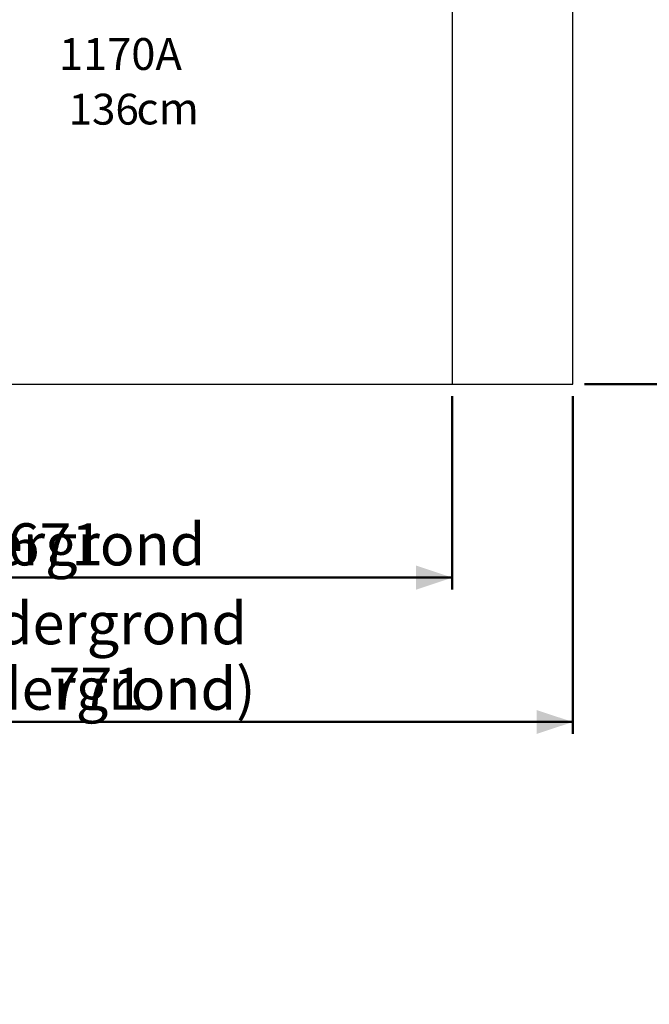
# Model space of a CAD drawing. Units: millimetres. Extents: x 0 to 2131, y 0 to 1488.
# Drawn here: x 747 to 1008, y 744 to 1153 of the extents above; entities that cross this region are included whole.
import ezdxf

# ---------------------------------------------------------------- set-up
doc = ezdxf.new("R2010")
doc.units = ezdxf.units.MM
doc.header["$LTSCALE"] = 50
doc.layers.add('LE_NORM', color=179, linetype='Continuous', lineweight=50)
doc.styles.add('SLDTEXTSTYLE0', font='TXT', dxfattribs={"width": 0.605})
doc.dimstyles.new('SLDDIMSTYLE0', dxfattribs={"dimtxt": 17.5, "dimasz": 15, "dimexe": 0, "dimexo": 0.0625, "dimgap": 4.375, "dimtad": 1, "dimdec": 0, "dimrnd": 1e-09, "dimzin": 12, "dimdsep": 46, "dimtxsty": 'SLDTEXTSTYLE0', "dimsah": 1, "dimcen": 0.09, "dimadec": 0, "dimazin": 3, "dimtfac": 1, "dimtdec": 0, "dimtofl": 0, "dimtmove": 0, "dimatfit": 3, "dimfxl": 0, "dimfrac": 2, "dimtolj": 1, "dimtzin": 12, "dimarcsym": 0})

# ---------------------------------------------------------------- blocks, each defined once
blk = doc.blocks.new('_D_7')
at = {"layer": 'LE_NORM', "color": 7}
for p, q in [((981.39, 1290.59), (1041.39, 1290.59)), ((1036.44, 1001.99), (1036.44, 1290.59)), ((981.39, 1001.99), (1041.39, 1001.99))]:
    blk.add_line(p, q, dxfattribs=at)
for points in [[(1036.44, 1290.59), (1031.44, 1275.59), (1041.44, 1275.59)], [(1036.44, 1001.99), (1041.44, 1016.99), (1031.44, 1016.99)]]:
    blk.add_solid(points, dxfattribs=at)
at = {"layer": 'LE_NORM', "color": 7, "char_height": 17.5, "attachment_point": 1, "rotation": 90, "style": 'SLDTEXTSTYLE0'}
for s, insert in [('Valdempende zone', (1013.88, 1042.15)), ('289', (1013.88, 1217.54))]:
    blk.add_mtext(s, dxfattribs=dict(at, insert=insert))
blk = doc.blocks.new('_D_8')
at = {"layer": 'LE_NORM', "color": 7}
for p, q in [((205.65, 997.04), (205.65, 856.69)), ((976.44, 997.04), (976.44, 856.69)), ((205.65, 861.64), (976.44, 861.64))]:
    blk.add_line(p, q, dxfattribs=at)
for points in [[(205.65, 861.64), (220.65, 856.64), (220.65, 866.64)], [(976.44, 861.64), (961.44, 866.64), (961.44, 856.64)]]:
    blk.add_solid(points, dxfattribs=at)
at = {"layer": 'LE_NORM', "color": 7, "char_height": 17.5, "attachment_point": 1, "style": 'SLDTEXTSTYLE0'}
for s, insert in [('Valdempende zone losse ondergrond', (427.17, 911.42)), ('Opvangzone (vaste en losse ondergrond)', (390.44, 884.2)), ('771', (758.76, 884.2))]:
    blk.add_mtext(s, dxfattribs=dict(at, insert=insert))
blk = doc.blocks.new('_D_9')
at = {"layer": 'LE_NORM', "color": 7}
for p, q in [((255.65, 997.04), (255.65, 916.69)), ((926.44, 997.04), (926.44, 916.69)), ((255.65, 921.64), (926.44, 921.64))]:
    blk.add_line(p, q, dxfattribs=at)
for points in [[(255.65, 921.64), (270.65, 916.64), (270.65, 926.64)], [(926.44, 921.64), (911.44, 926.64), (911.44, 916.64)]]:
    blk.add_solid(points, dxfattribs=at)
at = {"layer": 'LE_NORM', "color": 7, "char_height": 17.5, "attachment_point": 1, "style": 'SLDTEXTSTYLE0'}
for s, insert in [('Valdempende zone vaste ondergrond', (407.43, 944.2)), ('671', (741.77, 944.2))]:
    blk.add_mtext(s, dxfattribs=dict(at, insert=insert))
blk = doc.blocks.new('SW_NOTE_8')
at = {"layer": 'LE_NORM', "color": 0, "attachment_point": 1, "style": 'SLDTEXTSTYLE0'}
for s, insert, char_height in [('1170A', (0, 17.05), 13.229), ('136', (4.01, -6.07), 12.842), ('cm', (32.19, -5.59), 13.229)]:
    blk.add_mtext(s, dxfattribs=dict(at, insert=insert, char_height=char_height))

msp = doc.modelspace()

# ---------------------------------------------------------------- linework, layer by layer
at = {"color": 7, "linetype": 'Continuous', "lineweight": 25}
for p, q in [((926.4375286, 1290.5885157), (926.4375286, 1001.9885157)), ((976.4375286, 1001.9885157), (976.4375286, 1290.5885157)), ((640.790697, 1001.9885157), (926.4375286, 1001.9885157)), ((926.4375286, 1001.9885157), (976.4375286, 1001.9885157))]:
    msp.add_line(p, q, dxfattribs=at)

# ---------------------------------------------------------------- block references
at = {"layer": 'LE_NORM', "color": 7}
msp.add_blockref('SW_NOTE_8', (763.1247497, 1128.7692741), dxfattribs=at)

# ---------------------------------------------------------------- dimensions: what is measured, and where the dimension line sits
dim = msp.add_linear_dim(base=(1036.4375286, 1290.5885157), p1=(976.4375286, 1001.9885157), p2=(976.4375286, 1290.5885157), angle=90, text='Valdempende zone <>', dimstyle='SLDDIMSTYLE0', dxfattribs=at)
dim.commit()
dim.dimension.update_dxf_attribs({"geometry": '_D_7', "text_midpoint": (1036.4375286, 1146.2885157), "dimtype": 160})
for base, p1, p2, text, picture, middle in [((976.4375286, 861.6435355), (205.6475286, 1001.9885157), (976.4375286, 1001.9885157), 'Valdempende zone losse ondergrond\\POpvangzone (vaste en losse ondergrond) <>', '_D_8', (591.0425286, 861.6435355)), ((926.4375286, 921.6435355), (255.6475286, 1001.9885157), (926.4375286, 1001.9885157), 'Valdempende zone vaste ondergrond <>', '_D_9', (591.0425286, 921.6435355))]:
    dim = msp.add_linear_dim(base=base, p1=p1, p2=p2, text=text, dimstyle='SLDDIMSTYLE0', dxfattribs=at)
    dim.commit()
    dim.dimension.update_dxf_attribs({"geometry": picture, "text_midpoint": middle, "dimtype": 160})

doc.saveas('drawing.dxf')
